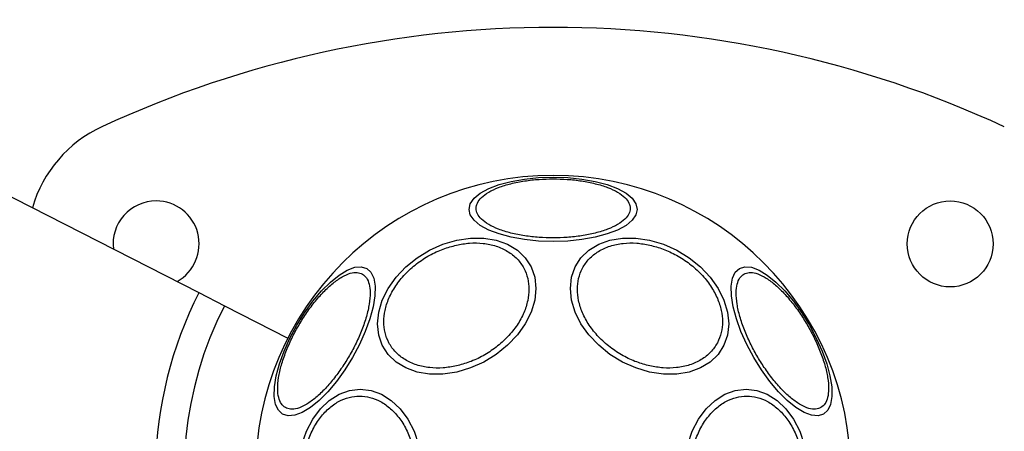
# Model space of a CAD drawing. Units: millimetres. Extents: x 5217 to 15359, y 6595 to 15375.
# Drawn here: x 13678 to 13815, y 9201 to 9259 of the extents above; entities that cross this region are included whole.
import ezdxf

# ---------------------------------------------------------------- set-up
doc = ezdxf.new("R2010")
doc.units = ezdxf.units.MM
doc.header["$LTSCALE"] = 100
doc.layers.add('WYLEWKI_BETONOWE', color=52, linetype='Continuous')

msp = doc.modelspace()

# ---------------------------------------------------------------- linework, layer by layer
at = {"color": 7, "linetype": 'Continuous', "lineweight": 25}
for p, q in [((13141.58, 9506.6), (13702.55, 9220.77)), ((13702.55, 9220.77), (13706.12, 9218.95)), ((13706.12, 9218.95), (13714.98, 9214.44))]:
    msp.add_line(p, q, dxfattribs=at)
at = {"color": 7, "linetype": 'Continuous', "lineweight": 25, "flags": 128}
for points in [[(13752, 9227.9), (13749.96, 9227.97), (13747.99, 9228.17), (13746.13, 9228.5), (13744.45, 9228.95), (13743.01, 9229.5), (13741.83, 9230.15), (13740.97, 9230.86), (13740.44, 9231.61), (13740.26, 9232.39), (13740.44, 9233.17), (13740.97, 9233.93), (13741.83, 9234.64), (13743.01, 9235.28), (13744.45, 9235.84), (13746.13, 9236.29), (13747.99, 9236.62), (13749.96, 9236.82), (13752, 9236.89), (13754.04, 9236.82), (13756.02, 9236.62), (13757.88, 9236.29), (13759.55, 9235.84), (13761, 9235.28), (13762.18, 9234.64), (13763.04, 9233.93), (13763.57, 9233.17), (13763.75, 9232.39), (13763.57, 9231.61), (13763.04, 9230.86), (13762.18, 9230.15), (13761, 9229.5), (13759.55, 9228.95), (13757.88, 9228.5), (13756.02, 9228.17), (13754.04, 9227.97), (13752, 9227.9)], [(13738.54, 9209.69), (13736.62, 9209.4), (13734.76, 9209.4), (13733.01, 9209.69), (13731.43, 9210.26), (13730.07, 9211.09), (13728.97, 9212.15), (13728.15, 9213.43), (13727.65, 9214.86), (13727.48, 9216.42), (13727.65, 9218.06), (13728.15, 9219.72), (13728.97, 9221.36), (13730.07, 9222.92), (13731.43, 9224.35), (13733.01, 9225.63), (13734.76, 9226.69), (13736.62, 9227.52), (13738.54, 9228.09), (13740.46, 9228.38), (13742.32, 9228.38), (13744.07, 9228.09), (13745.65, 9227.52), (13747.01, 9226.69), (13748.11, 9225.63), (13748.93, 9224.36), (13749.43, 9222.92), (13749.6, 9221.36), (13749.43, 9219.72), (13748.93, 9218.06), (13748.11, 9216.43), (13747.01, 9214.87), (13745.65, 9213.43), (13744.07, 9212.16), (13742.32, 9211.09), (13740.46, 9210.26), (13738.54, 9209.69)], [(13765.47, 9209.69), (13763.55, 9210.26), (13761.68, 9211.09), (13759.94, 9212.16), (13758.36, 9213.43), (13757, 9214.87), (13755.89, 9216.43), (13755.08, 9218.06), (13754.58, 9219.72), (13754.41, 9221.36), (13754.58, 9222.92), (13755.08, 9224.36), (13755.89, 9225.63), (13757, 9226.69), (13758.36, 9227.52), (13759.94, 9228.09), (13761.68, 9228.38), (13763.55, 9228.38), (13765.47, 9228.09), (13767.39, 9227.52), (13769.25, 9226.69), (13770.99, 9225.63), (13772.57, 9224.35), (13773.93, 9222.92), (13775.04, 9221.36), (13775.85, 9219.72), (13776.35, 9218.06), (13776.52, 9216.42), (13776.35, 9214.86), (13775.85, 9213.43), (13775.04, 9212.15), (13773.93, 9211.09), (13772.57, 9210.26), (13770.99, 9209.69), (13769.25, 9209.4), (13767.39, 9209.4), (13765.47, 9209.69)], [(13714.24, 9203.81), (13713.66, 9204.36), (13713.26, 9205.19), (13713.08, 9206.3), (13713.11, 9207.64), (13713.36, 9209.17), (13713.81, 9210.84), (13714.45, 9212.62), (13715.26, 9214.43), (13716.22, 9216.23), (13717.3, 9217.96), (13718.47, 9219.57), (13719.68, 9221.02), (13720.91, 9222.24), (13722.11, 9223.22), (13723.25, 9223.92), (13724.3, 9224.31), (13725.22, 9224.39), (13725.99, 9224.16), (13726.57, 9223.61), (13726.96, 9222.77), (13727.15, 9221.67), (13727.12, 9220.33), (13726.87, 9218.8), (13726.42, 9217.12), (13725.78, 9215.35), (13724.97, 9213.54), (13724.01, 9211.74), (13722.93, 9210), (13721.76, 9208.39), (13720.55, 9206.95), (13719.32, 9205.72), (13718.12, 9204.75), (13716.98, 9204.05), (13715.93, 9203.66), (13715.01, 9203.58), (13714.24, 9203.81)], [(13778.02, 9224.16), (13778.78, 9224.39), (13779.7, 9224.31), (13780.75, 9223.92), (13781.89, 9223.22), (13783.1, 9222.24), (13784.33, 9221.02), (13785.54, 9219.57), (13786.71, 9217.96), (13787.78, 9216.23), (13788.74, 9214.43), (13789.56, 9212.62), (13790.2, 9210.84), (13790.65, 9209.17), (13790.89, 9207.64), (13790.92, 9206.3), (13790.74, 9205.19), (13790.35, 9204.36), (13789.76, 9203.81), (13789, 9203.58), (13788.08, 9203.66), (13787.03, 9204.05), (13785.89, 9204.75), (13784.68, 9205.72), (13783.46, 9206.95), (13782.24, 9208.39), (13781.08, 9210), (13780, 9211.74), (13779.04, 9213.54), (13778.22, 9215.35), (13777.58, 9217.12), (13777.13, 9218.8), (13776.89, 9220.33), (13776.86, 9221.67), (13777.04, 9222.77), (13777.43, 9223.61), (13778.02, 9224.16)], [(13716.94, 9199.59), (13717.58, 9201.45), (13718.44, 9203.12), (13719.51, 9204.57), (13720.75, 9205.74), (13722.12, 9206.61), (13723.57, 9207.14), (13725.08, 9207.32), (13726.58, 9207.14), (13728.04, 9206.61), (13729.41, 9205.74), (13730.64, 9204.57), (13731.71, 9203.12), (13732.58, 9201.45), (13733.21, 9199.59)], [(13770.79, 9199.59), (13771.43, 9201.45), (13772.3, 9203.12), (13773.36, 9204.57), (13774.6, 9205.74), (13775.97, 9206.61), (13777.43, 9207.14), (13778.93, 9207.32), (13780.43, 9207.14), (13781.89, 9206.61), (13783.26, 9205.74), (13784.5, 9204.57), (13785.56, 9203.12), (13786.43, 9201.45), (13787.07, 9199.59)]]:
    msp.add_lwpolyline(points, dxfattribs=at)
at = {"color": 7, "linetype": 'Continuous', "lineweight": 25}
msp.add_circle((13807.43, 9227.57), 6, dxfattribs=at)
for centre, radius, start, end in [((13752, 9107.77), 150, 65.1723, 114.8277), ((13696.58, 9227.57), 18, 114.8277, 163.7243), ((13752, 9195.57), 41.55, 90, 270), ((13752, 9195.57), 41.55, 270, 90), ((13696.58, 9227.57), 6, 90, 186.9349), ((13696.58, 9227.57), 6, 299.0651, 90), ((13675.97, 9239.47), 150, 305.1723, 354.8277), ((13752, 9195.57), 55.5, 153, 204.9348), ((13752, 9195.57), 51.5, 153, 237.0173)]:
    msp.add_arc(centre, radius, start, end, dxfattribs=at)
for points in [[(13752, 9228.41), (13751.35, 9228.42), (13750, 9228.45), (13747.99, 9228.68), (13746.06, 9229.06), (13744.34, 9229.59), (13742.95, 9230.25), (13741.95, 9230.99), (13741.37, 9231.76), (13741.19, 9232.53), (13741.37, 9233.29), (13741.95, 9234.06), (13742.95, 9234.8), (13744.34, 9235.46), (13746.06, 9235.99), (13747.99, 9236.37), (13750, 9236.6), (13751.35, 9236.63), (13752, 9236.64)], [(13752, 9236.64), (13752.66, 9236.63), (13754.01, 9236.6), (13756.02, 9236.37), (13757.94, 9235.99), (13759.66, 9235.46), (13761.06, 9234.8), (13762.06, 9234.06), (13762.64, 9233.29), (13762.82, 9232.53), (13762.64, 9231.76), (13762.06, 9230.99), (13761.06, 9230.25), (13759.66, 9229.59), (13757.94, 9229.06), (13756.02, 9228.68), (13754.01, 9228.45), (13752.66, 9228.42), (13752, 9228.41)], [(13738.49, 9210.55), (13737.87, 9210.44), (13736.6, 9210.21), (13734.72, 9210.26), (13732.9, 9210.63), (13731.28, 9211.37), (13729.97, 9212.42), (13729.03, 9213.72), (13728.48, 9215.17), (13728.31, 9216.7), (13728.48, 9218.31), (13729.03, 9220.01), (13729.97, 9221.73), (13731.28, 9223.37), (13732.9, 9224.82), (13734.72, 9226.01), (13736.6, 9226.89), (13737.87, 9227.23), (13738.49, 9227.4)], [(13738.49, 9227.4), (13739.11, 9227.51), (13740.38, 9227.74), (13742.27, 9227.69), (13744.08, 9227.32), (13745.7, 9226.58), (13747.02, 9225.53), (13747.96, 9224.23), (13748.5, 9222.78), (13748.67, 9221.25), (13748.5, 9219.63), (13747.96, 9217.94), (13747.02, 9216.22), (13745.7, 9214.58), (13744.08, 9213.13), (13742.27, 9211.94), (13740.38, 9211.05), (13739.11, 9210.71), (13738.49, 9210.55)], [(13765.51, 9210.55), (13764.9, 9210.71), (13763.62, 9211.05), (13761.74, 9211.94), (13759.92, 9213.13), (13758.3, 9214.58), (13756.99, 9216.22), (13756.05, 9217.94), (13755.51, 9219.63), (13755.33, 9221.25), (13755.51, 9222.78), (13756.05, 9224.23), (13756.99, 9225.53), (13758.3, 9226.58), (13759.92, 9227.32), (13761.74, 9227.69), (13763.62, 9227.74), (13764.9, 9227.51), (13765.51, 9227.4)], [(13765.51, 9227.4), (13766.13, 9227.23), (13767.4, 9226.89), (13769.29, 9226.01), (13771.11, 9224.82), (13772.72, 9223.37), (13774.04, 9221.73), (13774.98, 9220.01), (13775.52, 9218.31), (13775.7, 9216.7), (13775.52, 9215.17), (13774.98, 9213.72), (13774.04, 9212.42), (13772.72, 9211.37), (13771.11, 9210.63), (13769.29, 9210.26), (13767.4, 9210.21), (13766.13, 9210.44), (13765.51, 9210.55)], [(13714.62, 9204.73), (13714.42, 9204.89), (13714.01, 9205.21), (13713.65, 9206.11), (13713.5, 9207.34), (13713.63, 9208.88), (13714.03, 9210.64), (13714.66, 9212.5), (13715.47, 9214.35), (13716.42, 9216.12), (13717.48, 9217.82), (13718.67, 9219.45), (13719.97, 9220.93), (13721.29, 9222.15), (13722.56, 9223.03), (13723.7, 9223.52), (13724.66, 9223.66), (13725.14, 9223.46), (13725.38, 9223.36)], [(13725.38, 9223.36), (13725.58, 9223.21), (13725.99, 9222.89), (13726.36, 9221.99), (13726.5, 9220.76), (13726.37, 9219.22), (13725.97, 9217.46), (13725.34, 9215.6), (13724.53, 9213.75), (13723.59, 9211.98), (13722.52, 9210.28), (13721.33, 9208.65), (13720.03, 9207.17), (13718.71, 9205.95), (13717.44, 9205.07), (13716.3, 9204.58), (13715.34, 9204.44), (13714.86, 9204.64), (13714.62, 9204.73)], [(13789.38, 9204.73), (13789.15, 9204.64), (13788.67, 9204.44), (13787.7, 9204.58), (13786.57, 9205.07), (13785.3, 9205.95), (13783.97, 9207.17), (13782.68, 9208.65), (13781.49, 9210.28), (13780.42, 9211.98), (13779.48, 9213.75), (13778.67, 9215.6), (13778.03, 9217.46), (13777.64, 9219.22), (13777.51, 9220.76), (13777.65, 9221.99), (13778.02, 9222.89), (13778.43, 9223.21), (13778.63, 9223.36)], [(13778.63, 9223.36), (13778.86, 9223.46), (13779.35, 9223.66), (13780.31, 9223.52), (13781.44, 9223.03), (13782.71, 9222.15), (13784.04, 9220.93), (13785.33, 9219.45), (13786.53, 9217.82), (13787.59, 9216.12), (13788.53, 9214.35), (13789.34, 9212.5), (13789.98, 9210.64), (13790.37, 9208.88), (13790.5, 9207.34), (13790.36, 9206.11), (13790, 9205.21), (13789.58, 9204.89), (13789.38, 9204.73)], [(13717.05, 9195.57), (13717.08, 9196.23), (13717.13, 9197.58), (13717.57, 9199.58), (13718.3, 9201.51), (13719.33, 9203.23), (13720.6, 9204.63), (13722.02, 9205.63), (13723.5, 9206.2), (13724.98, 9206.39), (13726.46, 9206.2), (13727.94, 9205.63), (13729.36, 9204.63), (13730.63, 9203.23), (13731.66, 9201.51), (13732.39, 9199.58), (13732.83, 9197.58), (13732.89, 9196.23), (13732.91, 9195.57)], [(13771.1, 9195.57), (13771.12, 9196.23), (13771.17, 9197.58), (13771.62, 9199.58), (13772.35, 9201.51), (13773.38, 9203.23), (13774.65, 9204.63), (13776.07, 9205.63), (13777.55, 9206.2), (13779.03, 9206.39), (13780.51, 9206.2), (13781.98, 9205.63), (13783.4, 9204.63), (13784.67, 9203.23), (13785.7, 9201.51), (13786.44, 9199.58), (13786.88, 9197.58), (13786.93, 9196.23), (13786.96, 9195.57)]]:
    msp.add_open_spline(points, degree=3, knots=[0, 0, 0, 0, 0.058258, 0.120006, 0.18432, 0.25, 0.31568, 0.379994, 0.441742, 0.5, 0.558258, 0.620006, 0.68432, 0.75, 0.81568, 0.879994, 0.941742, 1, 1, 1, 1], dxfattribs=at)
at = {"layer": 'WYLEWKI_BETONOWE', "color": 1}
msp.add_circle((13752, 9195.57), 200, dxfattribs=at)

doc.saveas('drawing.dxf')
